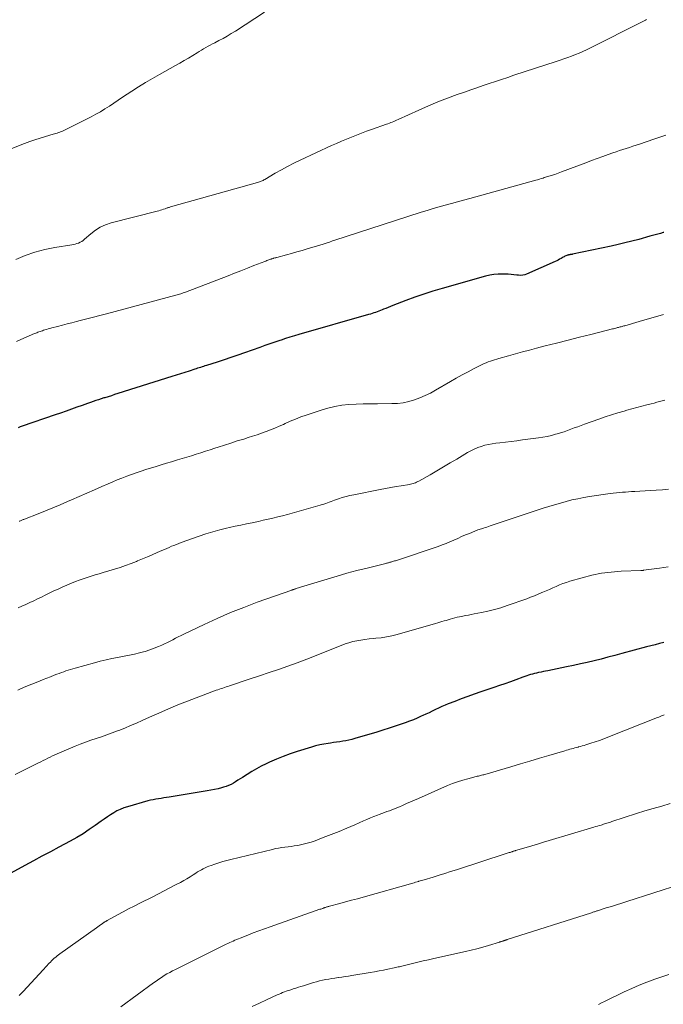
# Model space of a CAD drawing. Units: feet. Extents: x 1950000 to 1955037, y 524996 to 530000.
# Drawn here: x 1950561 to 1950692, y 528534 to 528734 of the extents above; entities that cross this region are included whole.
import ezdxf

# ---------------------------------------------------------------- set-up
doc = ezdxf.new("R2010")
doc.units = ezdxf.units.FT
doc.header["$LTSCALE"] = 100
doc.header["$MEASUREMENT"] = 0
doc.layers.add('CONTOUR INDEX', color=32, linetype='Continuous', lineweight=25)
doc.layers.add('CONTOUR INTERMEDIATE', color=40, linetype='Continuous', lineweight=15)

msp = doc.modelspace()

# ---------------------------------------------------------------- linework, layer by layer
at = {"layer": 'CONTOUR INDEX', "flags": 128}
for points, elevation in [([(1950692.02, 528690.71), (1950691.9, 528690.68), (1950691.34, 528690.52), (1950691.07, 528690.45), (1950690.8, 528690.37), (1950690.53, 528690.3), (1950690.27, 528690.22), (1950690, 528690.15), (1950689.73, 528690.07), (1950689.46, 528690), (1950689.19, 528689.92), (1950686.95, 528689.3), (1950685.55, 528688.93), (1950684.15, 528688.58), (1950682.75, 528688.25), (1950681.34, 528687.94), (1950673.51, 528686.29), (1950673.4, 528686.26), (1950673.3, 528686.24), (1950673.19, 528686.23), (1950673.09, 528686.21), (1950673.05, 528686.2), (1950672.96, 528686.19), (1950672.87, 528686.17), (1950672.79, 528686.16), (1950672.7, 528686.14), (1950672.62, 528686.12), (1950672.54, 528686.1), (1950672.46, 528686.07), (1950672.38, 528686.04), (1950672.15, 528685.95), (1950671.96, 528685.87), (1950671.78, 528685.78), (1950671.6, 528685.68), (1950671.42, 528685.57), (1950671.19, 528685.43), (1950670.89, 528685.25), (1950670.59, 528685.08), (1950670.29, 528684.93), (1950669.98, 528684.78), (1950664.18, 528682.23), (1950663.79, 528682.1), (1950663.39, 528682.01), (1950662.97, 528681.98), (1950662.56, 528682.01), (1950662.21, 528682.06), (1950661.62, 528682.13), (1950661.02, 528682.19), (1950660.42, 528682.23), (1950659.82, 528682.25), (1950659.28, 528682.25), (1950658.42, 528682.23), (1950657.56, 528682.15), (1950656.71, 528682), (1950655.87, 528681.8), (1950647.01, 528679.31), (1950645.15, 528678.76), (1950643.31, 528678.17), (1950641.49, 528677.54), (1950639.67, 528676.87), (1950637, 528675.85), (1950636.53, 528675.67), (1950636.06, 528675.48), (1950635.59, 528675.29), (1950635.13, 528675.1), (1950634.87, 528674.99), (1950634.53, 528674.85), (1950634.19, 528674.72), (1950633.85, 528674.59), (1950633.51, 528674.47), (1950633.16, 528674.36), (1950632.81, 528674.25), (1950632.47, 528674.14), (1950632.12, 528674.04), (1950617.97, 528669.99), (1950617.06, 528669.72), (1950616.15, 528669.44), (1950615.24, 528669.16), (1950614.34, 528668.86), (1950614.1, 528668.78), (1950613.08, 528668.43), (1950612.06, 528668.08), (1950611.04, 528667.72), (1950610.02, 528667.36), (1950606.93, 528666.25), (1950605.55, 528665.76), (1950604.17, 528665.29), (1950602.78, 528664.83), (1950601.38, 528664.38), (1950599.19, 528663.68), (1950598.89, 528663.59), (1950598.59, 528663.5), (1950598.3, 528663.4), (1950598, 528663.31), (1950597.7, 528663.22), (1950597.4, 528663.12), (1950597.1, 528663.03), (1950596.81, 528662.94), (1950595.66, 528662.57), (1950594.79, 528662.29), (1950593.92, 528662.01), (1950593.05, 528661.74), (1950592.18, 528661.46), (1950581.19, 528657.97), (1950580.54, 528657.77), (1950579.89, 528657.56), (1950579.23, 528657.35), (1950578.58, 528657.15), (1950578.38, 528657.09), (1950577.83, 528656.91), (1950577.28, 528656.73), (1950576.73, 528656.55), (1950576.18, 528656.36), (1950575.63, 528656.17), (1950575.08, 528655.97), (1950574.53, 528655.78), (1950573.99, 528655.59), (1950572.89, 528655.2), (1950571.79, 528654.81), (1950570.7, 528654.42), (1950569.6, 528654.04), (1950568.5, 528653.66), (1950561.77, 528651.35), (1950561.36, 528651.2), (1950560.95, 528651.06)], 1020), ([(1950692.05, 528607.41), (1950691.16, 528607.21), (1950690.26, 528607), (1950689.38, 528606.77), (1950688.49, 528606.54), (1950683.49, 528605.18), (1950682.1, 528604.81), (1950680.7, 528604.44), (1950679.3, 528604.09), (1950677.9, 528603.74), (1950676.5, 528603.41), (1950675.09, 528603.08), (1950673.69, 528602.78), (1950672.27, 528602.48), (1950668.48, 528601.71), (1950668.04, 528601.61), (1950667.59, 528601.52), (1950667.14, 528601.43), (1950666.69, 528601.34), (1950666.62, 528601.32), (1950666.21, 528601.23), (1950665.8, 528601.13), (1950665.4, 528601.03), (1950665, 528600.91), (1950664.6, 528600.79), (1950664.2, 528600.66), (1950663.81, 528600.52), (1950663.41, 528600.38), (1950661.99, 528599.86), (1950660.88, 528599.46), (1950659.77, 528599.06), (1950658.66, 528598.68), (1950657.54, 528598.29), (1950654.9, 528597.4), (1950653.57, 528596.93), (1950652.24, 528596.46), (1950650.91, 528595.97), (1950649.59, 528595.47), (1950648.28, 528594.96), (1950647.62, 528594.69), (1950646.97, 528594.42), (1950646.32, 528594.12), (1950645.68, 528593.81), (1950645.04, 528593.5), (1950644.4, 528593.19), (1950643.75, 528592.89), (1950643.11, 528592.59), (1950642.81, 528592.45), (1950642, 528592.1), (1950641.19, 528591.76), (1950640.38, 528591.44), (1950639.55, 528591.14), (1950638.75, 528590.86), (1950637.51, 528590.44), (1950636.28, 528590.03), (1950635.03, 528589.64), (1950633.79, 528589.26), (1950629.3, 528587.93), (1950628.7, 528587.76), (1950628.09, 528587.62), (1950627.48, 528587.49), (1950626.86, 528587.39), (1950626.24, 528587.3), (1950625.62, 528587.21), (1950625, 528587.12), (1950624.37, 528587.03), (1950623.9, 528586.96), (1950623.04, 528586.82), (1950622.19, 528586.65), (1950621.35, 528586.44), (1950620.52, 528586.2), (1950617.59, 528585.29), (1950616.17, 528584.81), (1950614.76, 528584.3), (1950613.38, 528583.74), (1950612.01, 528583.13), (1950611.31, 528582.81), (1950610.32, 528582.32), (1950609.34, 528581.81), (1950608.38, 528581.25), (1950607.45, 528580.66), (1950606.51, 528580.05), (1950606.05, 528579.75), (1950605.59, 528579.46), (1950605.12, 528579.18), (1950604.66, 528578.9), (1950604.18, 528578.64), (1950603.69, 528578.41), (1950603.18, 528578.22), (1950602.67, 528578.06), (1950602.27, 528577.95), (1950601.55, 528577.76), (1950600.82, 528577.58), (1950600.09, 528577.43), (1950599.35, 528577.3), (1950591.6, 528576.04), (1950591.05, 528575.95), (1950590.51, 528575.87), (1950589.97, 528575.79), (1950589.43, 528575.71), (1950588.89, 528575.62), (1950588.35, 528575.52), (1950587.82, 528575.4), (1950587.29, 528575.26), (1950583.14, 528574.08), (1950582.41, 528573.84), (1950581.71, 528573.56), (1950581.03, 528573.23), (1950580.36, 528572.85), (1950579.72, 528572.45), (1950579.08, 528572.03), (1950578.44, 528571.59), (1950577.82, 528571.15), (1950576.63, 528570.29), (1950575.4, 528569.44), (1950574.14, 528568.62), (1950572.86, 528567.86), (1950571.55, 528567.12), (1950569.24, 528565.89), (1950567.51, 528564.96), (1950565.79, 528564.03), (1950564.07, 528563.09), (1950562.35, 528562.15), (1950559.5, 528560.58)], 1000)]:
    msp.add_lwpolyline(points, dxfattribs=dict(at, elevation=elevation))
at = {"layer": 'CONTOUR INTERMEDIATE', "flags": 128}
for points, elevation in [([(1950610.97, 528735.45), (1950605.07, 528731.6), (1950604.24, 528731.09), (1950603.41, 528730.58), (1950602.56, 528730.11), (1950601.7, 528729.65), (1950600.88, 528729.23), (1950600.43, 528728.99), (1950599.97, 528728.75), (1950599.52, 528728.5), (1950599.07, 528728.25), (1950598.62, 528727.99), (1950598.18, 528727.73), (1950597.73, 528727.46), (1950597.3, 528727.19), (1950596.44, 528726.65), (1950595.58, 528726.12), (1950594.7, 528725.6), (1950593.82, 528725.09), (1950592.93, 528724.58), (1950589.68, 528722.77), (1950588.25, 528721.95), (1950586.83, 528721.12), (1950585.42, 528720.25), (1950584.03, 528719.37), (1950583.07, 528718.75), (1950582.17, 528718.16), (1950581.27, 528717.57), (1950580.37, 528716.97), (1950579.48, 528716.37), (1950578.58, 528715.78), (1950577.66, 528715.22), (1950576.73, 528714.69), (1950575.77, 528714.19), (1950570.22, 528711.41), (1950569.96, 528711.29), (1950569.71, 528711.18), (1950569.45, 528711.07), (1950569.18, 528710.98), (1950568.92, 528710.89), (1950568.65, 528710.8), (1950568.38, 528710.72), (1950568.11, 528710.64), (1950566.51, 528710.19), (1950565.44, 528709.88), (1950564.38, 528709.54), (1950563.33, 528709.17), (1950562.29, 528708.79), (1950555.7, 528706.22)], 1032), ([(1950688.52, 528733.92), (1950688.31, 528733.82), (1950676.32, 528727.81), (1950675.58, 528727.45), (1950674.84, 528727.12), (1950674.08, 528726.81), (1950673.31, 528726.52), (1950672.54, 528726.25), (1950671.76, 528725.98), (1950670.98, 528725.71), (1950670.2, 528725.45), (1950661.61, 528722.61), (1950660.36, 528722.2), (1950659.1, 528721.78), (1950657.85, 528721.36), (1950656.6, 528720.94), (1950655.35, 528720.52), (1950654.1, 528720.09), (1950652.85, 528719.66), (1950651.6, 528719.22), (1950650.12, 528718.7), (1950648.15, 528717.97), (1950646.19, 528717.21), (1950644.24, 528716.4), (1950642.32, 528715.55), (1950638.09, 528713.63), (1950637.8, 528713.5), (1950637.51, 528713.37), (1950637.21, 528713.25), (1950636.92, 528713.13), (1950636.62, 528713.02), (1950636.32, 528712.9), (1950636.02, 528712.79), (1950635.72, 528712.69), (1950632.7, 528711.62), (1950631.67, 528711.25), (1950630.65, 528710.87), (1950629.63, 528710.48), (1950628.62, 528710.07), (1950627.61, 528709.65), (1950626.61, 528709.22), (1950625.61, 528708.78), (1950624.61, 528708.33), (1950618.22, 528705.36), (1950616.93, 528704.74), (1950615.65, 528704.1), (1950614.4, 528703.42), (1950613.15, 528702.71), (1950611.04, 528701.47), (1950610.86, 528701.38), (1950610.68, 528701.28), (1950610.5, 528701.19), (1950610.32, 528701.11), (1950610.13, 528701.03), (1950609.94, 528700.96), (1950609.75, 528700.89), (1950609.56, 528700.83), (1950591.87, 528695.88), (1950591.73, 528695.84), (1950591.6, 528695.8), (1950591.48, 528695.76), (1950591.35, 528695.71), (1950591.22, 528695.67), (1950591.09, 528695.62), (1950590.96, 528695.58), (1950590.83, 528695.53), (1950590.47, 528695.41), (1950590.16, 528695.3), (1950589.85, 528695.21), (1950589.53, 528695.12), (1950589.22, 528695.03), (1950579.83, 528692.64), (1950578.7, 528692.26), (1950577.63, 528691.78), (1950576.65, 528691.16), (1950575.71, 528690.43), (1950574.47, 528689.31), (1950574.18, 528689.08), (1950573.89, 528688.87), (1950573.57, 528688.7), (1950573.25, 528688.55), (1950572.9, 528688.43), (1950572.56, 528688.32), (1950572.21, 528688.24), (1950571.85, 528688.17), (1950568.41, 528687.65), (1950566.36, 528687.24), (1950564.35, 528686.71), (1950562.39, 528686.01), (1950560.47, 528685.19)], 1028), ([(1950692.43, 528710.45), (1950691.23, 528710.06), (1950690.03, 528709.66), (1950687.12, 528708.66), (1950686.45, 528708.43), (1950685.77, 528708.2), (1950685.09, 528707.98), (1950684.42, 528707.76), (1950683.74, 528707.54), (1950683.06, 528707.32), (1950682.39, 528707.09), (1950681.71, 528706.85), (1950680.77, 528706.53), (1950679.63, 528706.12), (1950678.49, 528705.71), (1950677.35, 528705.29), (1950676.21, 528704.86), (1950671.29, 528702.99), (1950670.94, 528702.86), (1950670.59, 528702.74), (1950670.24, 528702.62), (1950669.89, 528702.5), (1950669.65, 528702.42), (1950669.42, 528702.35), (1950669.18, 528702.27), (1950668.95, 528702.2), (1950668.71, 528702.13), (1950668.48, 528702.05), (1950668.24, 528701.98), (1950668.01, 528701.91), (1950667.77, 528701.83), (1950667.52, 528701.75), (1950667.15, 528701.64), (1950666.79, 528701.53), (1950666.42, 528701.42), (1950666.06, 528701.32), (1950652.64, 528697.62), (1950651.4, 528697.28), (1950650.16, 528696.94), (1950648.92, 528696.6), (1950647.68, 528696.26), (1950646.44, 528695.91), (1950645.21, 528695.56), (1950643.98, 528695.18), (1950642.75, 528694.79), (1950627.36, 528689.83), (1950626.72, 528689.62), (1950626.07, 528689.41), (1950625.43, 528689.19), (1950624.79, 528688.98), (1950624.15, 528688.76), (1950623.51, 528688.55), (1950622.86, 528688.35), (1950622.21, 528688.15), (1950619.66, 528687.38), (1950618.6, 528687.07), (1950617.54, 528686.76), (1950616.47, 528686.46), (1950615.41, 528686.17), (1950613.48, 528685.64), (1950613.38, 528685.61), (1950613.27, 528685.58), (1950613.17, 528685.55), (1950613.07, 528685.53), (1950612.89, 528685.48), (1950612.88, 528685.47), (1950612.86, 528685.47), (1950612.84, 528685.46), (1950612.83, 528685.46), (1950612.76, 528685.44), (1950612.75, 528685.43), (1950612.73, 528685.43), (1950612.71, 528685.42), (1950612.7, 528685.42), (1950612.51, 528685.36), (1950612.41, 528685.33), (1950612.3, 528685.29), (1950612.19, 528685.26), (1950612.08, 528685.22), (1950611.87, 528685.14), (1950611.66, 528685.06), (1950611.44, 528684.98), (1950611.23, 528684.9), (1950611.02, 528684.82), (1950608.82, 528683.96), (1950607.51, 528683.45), (1950606.2, 528682.94), (1950604.89, 528682.43), (1950603.58, 528681.92), (1950594.91, 528678.58), (1950594.67, 528678.49), (1950594.44, 528678.41), (1950594.2, 528678.33), (1950593.97, 528678.25), (1950593.73, 528678.17), (1950593.49, 528678.1), (1950593.25, 528678.03), (1950593.01, 528677.97), (1950578.91, 528674.21), (1950577.58, 528673.86), (1950576.25, 528673.51), (1950574.91, 528673.16), (1950573.58, 528672.82), (1950572.84, 528672.63), (1950571.88, 528672.38), (1950570.91, 528672.14), (1950569.95, 528671.89), (1950568.99, 528671.63), (1950567.78, 528671.31), (1950567.42, 528671.22), (1950567.06, 528671.12), (1950566.71, 528671.01), (1950566.36, 528670.91), (1950566.11, 528670.83), (1950565.88, 528670.76), (1950565.65, 528670.68), (1950565.43, 528670.6), (1950565.2, 528670.52), (1950564.98, 528670.43), (1950564.75, 528670.35), (1950564.53, 528670.25), (1950564.31, 528670.16), (1950562.12, 528669.22), (1950561.39, 528668.9), (1950560.65, 528668.58)], 1024), ([(1950691.96, 528674.06), (1950690.32, 528673.57), (1950688.68, 528673.09), (1950687.03, 528672.61), (1950684.11, 528671.76), (1950683.93, 528671.71), (1950683.74, 528671.66), (1950683.56, 528671.61), (1950683.37, 528671.56), (1950683.18, 528671.51), (1950683, 528671.46), (1950682.81, 528671.41), (1950682.62, 528671.37), (1950682.53, 528671.34), (1950682.3, 528671.28), (1950682.06, 528671.22), (1950681.83, 528671.16), (1950681.59, 528671.1), (1950677.22, 528670.01), (1950674.91, 528669.42), (1950672.59, 528668.84), (1950670.27, 528668.24), (1950667.96, 528667.65), (1950666.17, 528667.19), (1950664.75, 528666.81), (1950663.34, 528666.44), (1950661.92, 528666.05), (1950660.51, 528665.66), (1950658.56, 528665.11), (1950658.12, 528664.98), (1950657.69, 528664.85), (1950657.26, 528664.71), (1950656.83, 528664.57), (1950656.41, 528664.41), (1950655.99, 528664.24), (1950655.58, 528664.06), (1950655.17, 528663.86), (1950653.53, 528663.05), (1950652.31, 528662.42), (1950651.1, 528661.78), (1950649.91, 528661.12), (1950648.72, 528660.44), (1950645.68, 528658.66), (1950644.65, 528658.1), (1950643.6, 528657.58), (1950642.51, 528657.12), (1950641.41, 528656.71), (1950640.29, 528656.39), (1950639.15, 528656.14), (1950637.99, 528656), (1950636.83, 528655.94), (1950633.94, 528655.93), (1950632.48, 528655.91), (1950631.03, 528655.88), (1950629.58, 528655.82), (1950628.12, 528655.75), (1950626.68, 528655.6), (1950625.25, 528655.38), (1950623.85, 528655.05), (1950622.46, 528654.64), (1950619.43, 528653.61), (1950618.35, 528653.23), (1950617.28, 528652.82), (1950616.22, 528652.37), (1950615.17, 528651.9), (1950614.83, 528651.74), (1950613.95, 528651.34), (1950613.07, 528650.96), (1950612.18, 528650.61), (1950611.29, 528650.27), (1950610.39, 528649.95), (1950609.48, 528649.63), (1950608.57, 528649.33), (1950607.65, 528649.04), (1950606.76, 528648.76), (1950605.46, 528648.36), (1950604.16, 528647.95), (1950602.87, 528647.53), (1950601.57, 528647.11), (1950600.87, 528646.89), (1950599.93, 528646.58), (1950598.99, 528646.27), (1950598.04, 528645.97), (1950597.1, 528645.67), (1950596.15, 528645.37), (1950595.21, 528645.07), (1950594.26, 528644.78), (1950593.31, 528644.5), (1950593.13, 528644.45), (1950592.09, 528644.14), (1950591.05, 528643.83), (1950590.01, 528643.51), (1950588.98, 528643.19), (1950586.88, 528642.54), (1950585.91, 528642.23), (1950584.94, 528641.9), (1950583.97, 528641.56), (1950583.01, 528641.21), (1950582.05, 528640.84), (1950581.1, 528640.46), (1950580.16, 528640.07), (1950579.21, 528639.67), (1950577.99, 528639.14), (1950576.44, 528638.46), (1950574.89, 528637.78), (1950573.34, 528637.1), (1950571.8, 528636.41), (1950570.99, 528636.05), (1950569.51, 528635.4), (1950568.02, 528634.76), (1950566.52, 528634.15), (1950565.01, 528633.56), (1950562.27, 528632.5), (1950562.13, 528632.44), (1950561.99, 528632.39), (1950561.85, 528632.34), (1950561.71, 528632.28), (1950561.57, 528632.23), (1950561.44, 528632.17), (1950561.3, 528632.11), (1950561.16, 528632.05)], 1016), ([(1950692.25, 528656.66), (1950691.7, 528656.51), (1950691.15, 528656.37), (1950690.6, 528656.22), (1950690.05, 528656.07), (1950689.5, 528655.93), (1950688.58, 528655.69), (1950687.57, 528655.43), (1950686.56, 528655.16), (1950685.56, 528654.88), (1950684.55, 528654.6), (1950683.97, 528654.43), (1950682.68, 528654.05), (1950681.39, 528653.65), (1950680.12, 528653.23), (1950678.84, 528652.8), (1950675.94, 528651.76), (1950675.24, 528651.51), (1950674.55, 528651.26), (1950673.86, 528651), (1950673.17, 528650.73), (1950672.48, 528650.47), (1950671.78, 528650.23), (1950671.08, 528650.01), (1950670.37, 528649.8), (1950670.08, 528649.72), (1950669.21, 528649.5), (1950668.35, 528649.3), (1950667.47, 528649.14), (1950666.59, 528649.01), (1950663.33, 528648.57), (1950662.18, 528648.42), (1950661.03, 528648.28), (1950659.88, 528648.14), (1950658.73, 528648.01), (1950657.95, 528647.92), (1950657.19, 528647.81), (1950656.44, 528647.67), (1950655.7, 528647.49), (1950654.97, 528647.27), (1950654.25, 528647.01), (1950653.55, 528646.71), (1950652.86, 528646.37), (1950652.2, 528646), (1950650.02, 528644.7), (1950648.67, 528643.89), (1950647.32, 528643.09), (1950645.96, 528642.3), (1950644.59, 528641.52), (1950642.3, 528640.22), (1950642.08, 528640.1), (1950641.85, 528639.99), (1950641.61, 528639.89), (1950641.38, 528639.8), (1950641.13, 528639.72), (1950640.89, 528639.65), (1950640.64, 528639.6), (1950640.39, 528639.55), (1950638.75, 528639.28), (1950637.68, 528639.1), (1950636.62, 528638.92), (1950635.55, 528638.72), (1950634.49, 528638.51), (1950629.08, 528637.45), (1950628.3, 528637.28), (1950627.53, 528637.09), (1950626.76, 528636.87), (1950626, 528636.63), (1950625.22, 528636.36), (1950624.85, 528636.23), (1950624.49, 528636.1), (1950624.13, 528635.97), (1950623.77, 528635.83), (1950623.41, 528635.69), (1950623.05, 528635.56), (1950622.68, 528635.44), (1950622.31, 528635.33), (1950616.6, 528633.71), (1950615.63, 528633.44), (1950614.66, 528633.18), (1950613.68, 528632.93), (1950612.7, 528632.69), (1950611.72, 528632.47), (1950610.74, 528632.25), (1950609.76, 528632.03), (1950608.77, 528631.83), (1950608.44, 528631.76), (1950607.29, 528631.52), (1950606.14, 528631.28), (1950604.99, 528631.03), (1950603.84, 528630.78), (1950603.29, 528630.65), (1950601.88, 528630.3), (1950600.47, 528629.92), (1950599.08, 528629.49), (1950597.7, 528629.03), (1950594.07, 528627.73), (1950593.58, 528627.55), (1950593.09, 528627.36), (1950592.6, 528627.17), (1950592.11, 528626.97), (1950591.62, 528626.76), (1950591.14, 528626.56), (1950590.65, 528626.34), (1950590.17, 528626.13), (1950589.17, 528625.69), (1950588.18, 528625.26), (1950587.2, 528624.83), (1950586.21, 528624.41), (1950585.21, 528624), (1950585, 528623.92), (1950583.89, 528623.48), (1950582.78, 528623.07), (1950581.65, 528622.69), (1950580.52, 528622.33), (1950578.26, 528621.65), (1950577.44, 528621.41), (1950576.62, 528621.16), (1950575.81, 528620.91), (1950574.99, 528620.67), (1950574.18, 528620.4), (1950573.37, 528620.12), (1950572.58, 528619.82), (1950571.79, 528619.49), (1950569.92, 528618.68), (1950569.07, 528618.3), (1950568.23, 528617.92), (1950567.4, 528617.52), (1950566.57, 528617.11), (1950566.47, 528617.06), (1950565.69, 528616.67), (1950564.91, 528616.29), (1950564.13, 528615.91), (1950563.34, 528615.54), (1950562.55, 528615.18), (1950561.75, 528614.83), (1950560.96, 528614.48)], 1012), ([(1950693.01, 528638.55), (1950691.76, 528638.46), (1950690.51, 528638.37), (1950689.26, 528638.3), (1950686.12, 528638.11), (1950685.5, 528638.08), (1950684.88, 528638.04), (1950684.26, 528638), (1950683.64, 528637.95), (1950683.02, 528637.9), (1950682.4, 528637.84), (1950681.78, 528637.77), (1950681.16, 528637.68), (1950676.97, 528637.07), (1950675.77, 528636.87), (1950674.57, 528636.64), (1950673.38, 528636.38), (1950672.2, 528636.09), (1950671.03, 528635.76), (1950669.86, 528635.42), (1950668.69, 528635.06), (1950667.53, 528634.69), (1950656.78, 528631.11), (1950656.44, 528631), (1950656.11, 528630.89), (1950655.77, 528630.79), (1950655.44, 528630.68), (1950655.23, 528630.62), (1950655, 528630.55), (1950654.77, 528630.47), (1950654.53, 528630.39), (1950654.31, 528630.3), (1950652.58, 528629.6), (1950651.78, 528629.27), (1950650.99, 528628.94), (1950650.2, 528628.59), (1950649.42, 528628.23), (1950648.63, 528627.88), (1950647.84, 528627.55), (1950647.03, 528627.24), (1950646.22, 528626.96), (1950637.54, 528624.05), (1950637.36, 528623.99), (1950637.18, 528623.93), (1950637, 528623.88), (1950636.81, 528623.82), (1950636.73, 528623.8), (1950636.59, 528623.76), (1950636.44, 528623.72), (1950636.3, 528623.69), (1950636.16, 528623.65), (1950636.01, 528623.61), (1950635.87, 528623.58), (1950635.72, 528623.54), (1950635.58, 528623.51), (1950631.79, 528622.56), (1950629.75, 528622.03), (1950627.72, 528621.49), (1950625.7, 528620.91), (1950623.68, 528620.32), (1950618.26, 528618.67), (1950618.05, 528618.61), (1950617.85, 528618.54), (1950617.64, 528618.47), (1950617.44, 528618.4), (1950617.2, 528618.32), (1950617.12, 528618.29), (1950617.04, 528618.26), (1950616.95, 528618.23), (1950616.87, 528618.2), (1950616.79, 528618.18), (1950616.71, 528618.15), (1950616.62, 528618.12), (1950616.54, 528618.09), (1950609.51, 528615.6), (1950606.77, 528614.58), (1950604.06, 528613.5), (1950601.39, 528612.34), (1950598.74, 528611.12), (1950594.6, 528609.13), (1950594.04, 528608.86), (1950593.48, 528608.58), (1950592.92, 528608.29), (1950592.37, 528608), (1950591.82, 528607.71), (1950591.26, 528607.43), (1950590.7, 528607.17), (1950590.13, 528606.91), (1950589.49, 528606.63), (1950588.58, 528606.26), (1950587.67, 528605.93), (1950586.74, 528605.64), (1950585.8, 528605.38), (1950585.63, 528605.34), (1950584.59, 528605.1), (1950583.55, 528604.86), (1950582.5, 528604.65), (1950581.46, 528604.45), (1950581.17, 528604.39), (1950579.99, 528604.16), (1950578.81, 528603.91), (1950577.63, 528603.62), (1950576.46, 528603.32), (1950572.52, 528602.25), (1950572.05, 528602.11), (1950571.59, 528601.98), (1950571.13, 528601.83), (1950570.67, 528601.67), (1950570.21, 528601.51), (1950569.76, 528601.34), (1950569.3, 528601.17), (1950568.85, 528601), (1950568.27, 528600.78), (1950567.53, 528600.49), (1950566.79, 528600.2), (1950566.05, 528599.9), (1950565.31, 528599.61), (1950562.21, 528598.34), (1950560.89, 528597.78)], 1008), ([(1950692.9, 528622.8), (1950691.19, 528622.55), (1950687.89, 528622.1), (1950687.83, 528622.09), (1950687.77, 528622.09), (1950687.71, 528622.08), (1950687.65, 528622.08), (1950687.59, 528622.08), (1950687.52, 528622.08), (1950687.46, 528622.08), (1950687.4, 528622.07), (1950683.38, 528621.9), (1950681.37, 528621.74), (1950679.37, 528621.49), (1950677.39, 528621.09), (1950675.43, 528620.59), (1950672.96, 528619.87), (1950672.25, 528619.65), (1950671.55, 528619.41), (1950670.86, 528619.13), (1950670.18, 528618.84), (1950669.51, 528618.54), (1950668.83, 528618.23), (1950668.15, 528617.93), (1950667.47, 528617.63), (1950667.3, 528617.56), (1950666.54, 528617.23), (1950665.76, 528616.92), (1950664.98, 528616.62), (1950664.2, 528616.34), (1950660.21, 528614.93), (1950658.93, 528614.51), (1950657.65, 528614.13), (1950656.34, 528613.81), (1950655.03, 528613.52), (1950653.54, 528613.24), (1950652.96, 528613.12), (1950652.39, 528613.01), (1950651.81, 528612.9), (1950651.24, 528612.8), (1950651.02, 528612.75), (1950650.55, 528612.66), (1950650.09, 528612.56), (1950649.63, 528612.45), (1950649.17, 528612.33), (1950649.12, 528612.31), (1950648.69, 528612.19), (1950648.26, 528612.07), (1950647.84, 528611.94), (1950647.42, 528611.81), (1950646.99, 528611.68), (1950646.57, 528611.55), (1950646.15, 528611.42), (1950645.72, 528611.3), (1950637.9, 528609.08), (1950636.83, 528608.81), (1950635.75, 528608.58), (1950634.66, 528608.42), (1950633.57, 528608.3), (1950633.02, 528608.25), (1950632.19, 528608.17), (1950631.37, 528608.07), (1950630.54, 528607.94), (1950629.72, 528607.8), (1950628.91, 528607.61), (1950628.11, 528607.4), (1950627.32, 528607.14), (1950626.54, 528606.85), (1950623.32, 528605.53), (1950621.44, 528604.78), (1950619.55, 528604.04), (1950617.64, 528603.34), (1950615.73, 528602.65), (1950613.82, 528601.98), (1950611.9, 528601.32), (1950609.98, 528600.67), (1950608.05, 528600.03), (1950603.85, 528598.64), (1950603.51, 528598.53), (1950603.18, 528598.42), (1950602.84, 528598.31), (1950602.5, 528598.2), (1950602.17, 528598.09), (1950601.83, 528597.98), (1950601.5, 528597.86), (1950601.17, 528597.73), (1950595.35, 528595.51), (1950593.4, 528594.75), (1950591.46, 528593.95), (1950589.54, 528593.12), (1950587.62, 528592.27), (1950586.16, 528591.6), (1950584.98, 528591.07), (1950583.79, 528590.56), (1950582.6, 528590.07), (1950581.4, 528589.59), (1950581.12, 528589.48), (1950580.05, 528589.07), (1950578.97, 528588.68), (1950577.89, 528588.31), (1950576.8, 528587.96), (1950575.72, 528587.6), (1950574.64, 528587.22), (1950573.57, 528586.81), (1950572.51, 528586.38), (1950568.89, 528584.85), (1950568.41, 528584.64), (1950567.93, 528584.42), (1950567.46, 528584.19), (1950567, 528583.95), (1950566.53, 528583.7), (1950566.07, 528583.46), (1950565.6, 528583.22), (1950565.13, 528582.99), (1950560.37, 528580.64)], 1004), ([(1950692.12, 528592.76), (1950691.85, 528592.64), (1950691.58, 528592.53), (1950691.31, 528592.41), (1950691.03, 528592.3), (1950690.75, 528592.19), (1950680.68, 528588.2), (1950679.83, 528587.87), (1950678.97, 528587.55), (1950678.1, 528587.26), (1950677.23, 528586.98), (1950676.22, 528586.67), (1950675.85, 528586.55), (1950675.48, 528586.45), (1950675.1, 528586.34), (1950674.73, 528586.24), (1950674.66, 528586.22), (1950674.32, 528586.13), (1950673.97, 528586.04), (1950673.63, 528585.95), (1950673.29, 528585.85), (1950672.95, 528585.75), (1950672.6, 528585.66), (1950672.26, 528585.56), (1950671.92, 528585.46), (1950668.72, 528584.51), (1950666.79, 528583.94), (1950664.85, 528583.37), (1950662.91, 528582.79), (1950660.97, 528582.22), (1950655.72, 528580.66), (1950655.5, 528580.6), (1950655.28, 528580.54), (1950655.06, 528580.48), (1950654.84, 528580.43), (1950654.61, 528580.38), (1950654.39, 528580.33), (1950654.17, 528580.28), (1950653.95, 528580.22), (1950652.27, 528579.79), (1950651.22, 528579.49), (1950650.18, 528579.16), (1950649.16, 528578.78), (1950648.15, 528578.37), (1950642.27, 528575.79), (1950641.45, 528575.43), (1950640.64, 528575.07), (1950639.82, 528574.72), (1950639, 528574.36), (1950638.37, 528574.09), (1950637.87, 528573.88), (1950637.36, 528573.67), (1950636.85, 528573.48), (1950636.34, 528573.29), (1950635.82, 528573.1), (1950635.31, 528572.91), (1950634.8, 528572.72), (1950634.28, 528572.53), (1950633.89, 528572.37), (1950633.18, 528572.09), (1950632.47, 528571.81), (1950631.77, 528571.51), (1950631.08, 528571.21), (1950629.29, 528570.42), (1950627.71, 528569.74), (1950626.12, 528569.07), (1950624.52, 528568.43), (1950622.91, 528567.82), (1950621.24, 528567.19), (1950620.45, 528566.92), (1950619.66, 528566.68), (1950618.85, 528566.49), (1950618.04, 528566.32), (1950617.66, 528566.25), (1950617.02, 528566.15), (1950616.39, 528566.05), (1950615.75, 528565.96), (1950615.12, 528565.89), (1950614.48, 528565.8), (1950613.85, 528565.7), (1950613.22, 528565.58), (1950612.6, 528565.44), (1950604.17, 528563.39), (1950603.35, 528563.18), (1950602.53, 528562.95), (1950601.72, 528562.71), (1950600.91, 528562.45), (1950600.12, 528562.19), (1950599.71, 528562.04), (1950599.31, 528561.88), (1950598.92, 528561.69), (1950598.53, 528561.5), (1950598.16, 528561.28), (1950597.78, 528561.06), (1950597.41, 528560.84), (1950597.05, 528560.61), (1950596.52, 528560.26), (1950595.88, 528559.85), (1950595.24, 528559.46), (1950594.58, 528559.09), (1950593.92, 528558.73), (1950592.94, 528558.21), (1950591.79, 528557.61), (1950590.63, 528557.01), (1950589.46, 528556.41), (1950588.3, 528555.82), (1950585.68, 528554.51), (1950584.54, 528553.93), (1950583.4, 528553.34), (1950582.26, 528552.73), (1950581.13, 528552.12), (1950579.03, 528550.97), (1950578.96, 528550.93), (1950578.88, 528550.89), (1950578.81, 528550.85), (1950578.74, 528550.8), (1950578.67, 528550.76), (1950578.59, 528550.71), (1950578.52, 528550.67), (1950578.45, 528550.62), (1950578.01, 528550.32), (1950577.72, 528550.12), (1950577.43, 528549.91), (1950577.14, 528549.71), (1950576.85, 528549.51), (1950569.46, 528544.23), (1950569.16, 528544.01), (1950568.87, 528543.79), (1950568.59, 528543.55), (1950568.31, 528543.32), (1950568.03, 528543.07), (1950567.77, 528542.82), (1950567.51, 528542.56), (1950567.25, 528542.3), (1950566.02, 528540.97), (1950565.22, 528540.09), (1950564.42, 528539.22), (1950563.62, 528538.35), (1950562.81, 528537.47), (1950562.8, 528537.46), (1950562, 528536.59), (1950561.2, 528535.73)], 996), ([(1950693.32, 528574.72), (1950691.6, 528574.24), (1950689.89, 528573.75), (1950688.19, 528573.23), (1950686.49, 528572.69), (1950681.45, 528571.06), (1950681.21, 528570.98), (1950680.97, 528570.9), (1950680.73, 528570.83), (1950680.49, 528570.75), (1950680.25, 528570.67), (1950680.01, 528570.59), (1950679.77, 528570.52), (1950679.53, 528570.45), (1950679.29, 528570.38), (1950678.92, 528570.27), (1950678.56, 528570.16), (1950678.2, 528570.05), (1950677.84, 528569.94), (1950668.78, 528567.23), (1950667.6, 528566.87), (1950666.42, 528566.52), (1950665.24, 528566.17), (1950664.07, 528565.82), (1950661.96, 528565.19), (1950661.84, 528565.15), (1950661.71, 528565.11), (1950661.59, 528565.07), (1950661.46, 528565.04), (1950661.34, 528565), (1950661.22, 528564.96), (1950661.09, 528564.92), (1950660.97, 528564.88), (1950660.83, 528564.83), (1950660.63, 528564.77), (1950660.44, 528564.71), (1950660.24, 528564.64), (1950660.05, 528564.58), (1950649.94, 528561.29), (1950648.76, 528560.92), (1950647.58, 528560.54), (1950646.4, 528560.18), (1950645.22, 528559.82), (1950643.37, 528559.26), (1950643.11, 528559.18), (1950642.85, 528559.1), (1950642.59, 528559.03), (1950642.33, 528558.95), (1950642.25, 528558.93), (1950641.96, 528558.84), (1950641.66, 528558.76), (1950641.36, 528558.67), (1950641.06, 528558.59), (1950631.01, 528555.75), (1950629.83, 528555.42), (1950628.64, 528555.09), (1950627.45, 528554.77), (1950626.26, 528554.45), (1950624.14, 528553.89), (1950624.01, 528553.86), (1950623.89, 528553.82), (1950623.76, 528553.78), (1950623.63, 528553.74), (1950623.5, 528553.7), (1950623.38, 528553.66), (1950623.25, 528553.62), (1950623.13, 528553.58), (1950622.99, 528553.53), (1950622.8, 528553.46), (1950622.6, 528553.39), (1950622.41, 528553.32), (1950622.22, 528553.26), (1950612.11, 528549.71), (1950610.97, 528549.31), (1950609.83, 528548.89), (1950608.7, 528548.46), (1950607.57, 528548.03), (1950606.04, 528547.42), (1950605.68, 528547.28), (1950605.32, 528547.13), (1950604.97, 528546.98), (1950604.61, 528546.82), (1950604.26, 528546.66), (1950603.91, 528546.5), (1950603.56, 528546.33), (1950603.21, 528546.16), (1950592.91, 528541.07), (1950592.32, 528540.77), (1950591.74, 528540.46), (1950591.17, 528540.13), (1950590.61, 528539.79), (1950590.06, 528539.44), (1950589.51, 528539.08), (1950588.97, 528538.7), (1950588.43, 528538.32), (1950581.8, 528533.43)], 992), ([(1950695.46, 528558.39), (1950684.53, 528554.86), (1950683.49, 528554.52), (1950682.45, 528554.19), (1950681.4, 528553.86), (1950680.36, 528553.53), (1950678.58, 528552.97), (1950678.42, 528552.92), (1950678.27, 528552.87), (1950678.11, 528552.82), (1950677.96, 528552.77), (1950677.8, 528552.72), (1950677.65, 528552.67), (1950677.49, 528552.62), (1950677.34, 528552.57), (1950660.25, 528547.1), (1950660.15, 528547.07), (1950660.06, 528547.04), (1950659.97, 528547.01), (1950659.87, 528546.98), (1950659.82, 528546.97), (1950659.75, 528546.95), (1950659.68, 528546.93), (1950659.62, 528546.9), (1950659.55, 528546.88), (1950659.48, 528546.86), (1950659.42, 528546.84), (1950659.35, 528546.82), (1950659.28, 528546.8), (1950659.09, 528546.74), (1950659.04, 528546.73), (1950658.98, 528546.71), (1950658.93, 528546.69), (1950658.88, 528546.68), (1950658.83, 528546.66), (1950658.77, 528546.64), (1950658.72, 528546.63), (1950658.67, 528546.61), (1950656.45, 528545.92), (1950655.28, 528545.58), (1950654.11, 528545.25), (1950652.93, 528544.96), (1950651.75, 528544.68), (1950645.36, 528543.27), (1950644.28, 528543.03), (1950643.2, 528542.78), (1950642.12, 528542.53), (1950641.04, 528542.27), (1950639.4, 528541.87), (1950639.14, 528541.81), (1950638.88, 528541.74), (1950638.62, 528541.68), (1950638.36, 528541.61), (1950638.11, 528541.55), (1950637.85, 528541.49), (1950637.59, 528541.43), (1950637.33, 528541.38), (1950636.04, 528541.11), (1950635.13, 528540.93), (1950634.22, 528540.76), (1950633.31, 528540.59), (1950632.4, 528540.43), (1950628.69, 528539.8), (1950628.01, 528539.69), (1950627.34, 528539.59), (1950626.67, 528539.49), (1950626, 528539.4), (1950625.9, 528539.39), (1950625.28, 528539.3), (1950624.65, 528539.21), (1950624.03, 528539.11), (1950623.4, 528539), (1950622.78, 528538.87), (1950622.17, 528538.73), (1950621.56, 528538.56), (1950620.95, 528538.39), (1950618.91, 528537.75), (1950618.38, 528537.59), (1950617.86, 528537.42), (1950617.34, 528537.26), (1950616.82, 528537.09), (1950616.53, 528537), (1950616.15, 528536.87), (1950615.78, 528536.75), (1950615.4, 528536.61), (1950615.03, 528536.48), (1950614.66, 528536.34), (1950614.3, 528536.19), (1950613.93, 528536.03), (1950613.57, 528535.87), (1950611.38, 528534.85), (1950609.93, 528534.18), (1950608.47, 528533.5)], 988), ([(1950693.04, 528540.02), (1950690.2, 528539.06), (1950688.62, 528538.49), (1950687.06, 528537.88), (1950685.52, 528537.2), (1950683.99, 528536.49), (1950679.99, 528534.53), (1950679.4, 528534.24), (1950678.81, 528533.94)], 984)]:
    msp.add_lwpolyline(points, dxfattribs=dict(at, elevation=elevation))

doc.saveas('drawing.dxf')
